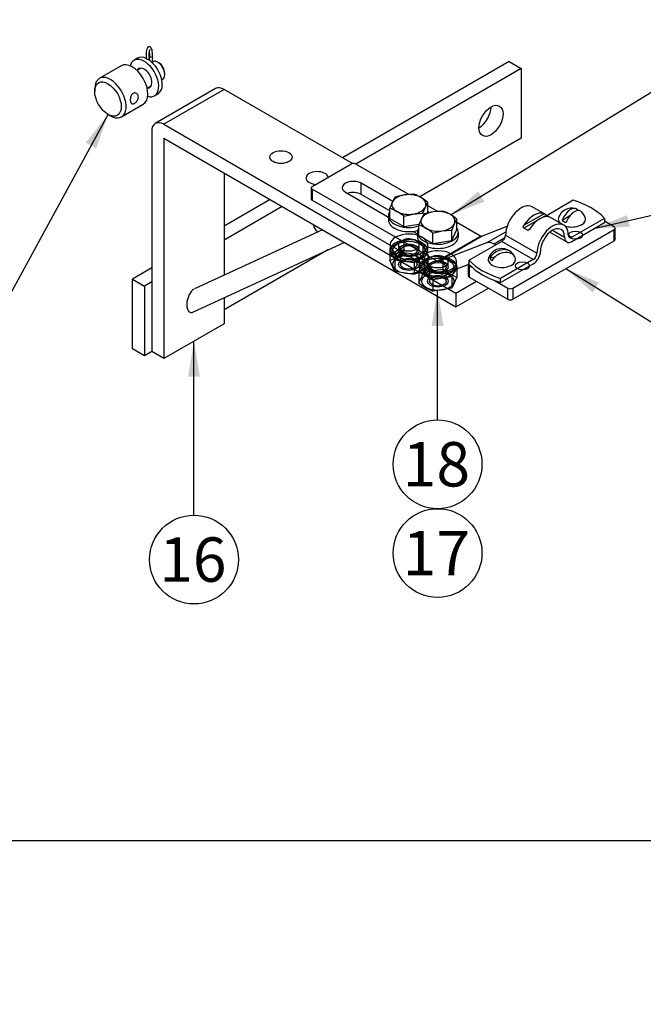
# Model space of a CAD drawing. Units: millimetres. Extents: x 0 to 410, y 0 to 287.
# Drawn here: x 160 to 196, y 0 to 58 of the extents above; entities that cross this region are included whole.
import ezdxf
from ezdxf import colors
from ezdxf.entities.mleader import LeaderData, LeaderLine
from ezdxf.enums import TextEntityAlignment as Align
from ezdxf.lldxf.tags import DXFTag
from ezdxf.math import Vec2, Vec3

# ---------------------------------------------------------------- set-up
doc = ezdxf.new("R2010")
doc.units = ezdxf.units.MM
for name, color, linetype in [('12119021', 7, 'Continuous'), ('14719013_BRIDA_C', 7, 'Continuous'), ('14719115', 7, 'Continuous'), ('14910012', 7, 'Continuous'), ('16519020', 7, 'Continuous'), ('51051107_PASADOR', 7, 'Continuous'), ('55307104_TOR_DIN', 7, 'Continuous'), ('Default', 7, 'Continuous'), ('DIAMETROM6_DIN12', 7, 'Continuous'), ('DIAMETROM6_DIN_1', 7, 'Continuous'), ('DIN-933_M6_X_20', 7, 'Continuous'), ('DIN-934_M6_FEMEL', 7, 'Continuous'), ('Predeterminado', 7, 'Continuous')]:
    doc.layers.add(name, color=color, linetype=linetype)
doc.styles.add('SEACAD_Arial', font='arial.ttf')
tags = doc.linetypes.add('HIDDEN2', pattern=[4.7625, 3.175, -1.5875]).pattern_tags.tags
tags[6:7] = [DXFTag(74, 4), DXFTag(75, 0), DXFTag(340, '0'), DXFTag(46, 0.0), DXFTag(50, 0.0), DXFTag(44, 0.0), DXFTag(45, 0.0)]
tags[4:5] = [DXFTag(74, 4), DXFTag(75, 0), DXFTag(340, '0'), DXFTag(46, 0.0), DXFTag(50, 0.0), DXFTag(44, 0.0), DXFTag(45, 0.0)]

# ---------------------------------------------------------------- blocks, each defined once
blk = doc.blocks.new('SEANNOT_GROUP22')
at = {"layer": 'Predeterminado', "linetype": 'Continuous'}
blk.add_hatch(color=7, dxfattribs=at).paths.add_polyline_path([(195.262, 46.215), (193.312, 45.412), (195.417, 45.539)])
at = {"layer": 'Predeterminado', "color": 7, "linetype": 'Continuous'}
blk.add_lwpolyline([(201.415, 47.269), (193.312, 45.412)], dxfattribs=at)
blk.add_circle((203.95, 47.85), 2.6, dxfattribs=at)
at = {"layer": 'Predeterminado', "color": 7, "linetype": 'Continuous', "style": 'SEACAD_Arial'}
blk.add_text('14', height=2.6, dxfattribs=at).set_placement((201.915, 49.15), align=Align.TOP_LEFT)
blk = doc.blocks.new('SEANNOT_GROUP24')
at = {"layer": 'Predeterminado', "linetype": 'Continuous'}
blk.add_hatch(color=7, dxfattribs=at).paths.add_polyline_path([(193.616, 42.266), (191.668, 43.075), (193.248, 41.679)])
at = {"layer": 'Predeterminado', "color": 7, "linetype": 'Continuous'}
blk.add_lwpolyline([(200.857, 37.33), (191.668, 43.075)], dxfattribs=at)
blk.add_circle((203.062, 35.952), 2.6, dxfattribs=at)
at = {"layer": 'Predeterminado', "color": 7, "linetype": 'Continuous', "style": 'SEACAD_Arial'}
blk.add_text('15', height=2.6, dxfattribs=at).set_placement((201.027, 37.252), align=Align.TOP_LEFT)
blk = doc.blocks.new('SEANNOT_GROUP25')
at = {"layer": 'Predeterminado', "linetype": 'Continuous'}
blk.add_hatch(color=7, dxfattribs=at).paths.add_polyline_path([(170.245, 36.754), (169.898, 38.834), (169.551, 36.754)])
at = {"layer": 'Predeterminado', "color": 7, "linetype": 'Continuous'}
blk.add_lwpolyline([(169.898, 28.643), (169.898, 38.834)], dxfattribs=at)
blk.add_circle((169.898, 26.043), 2.6, dxfattribs=at)
at = {"layer": 'Predeterminado', "color": 7, "linetype": 'Continuous', "style": 'SEACAD_Arial'}
blk.add_text('16', height=2.6, dxfattribs=at).set_placement((167.863, 27.343), align=Align.TOP_LEFT)
blk = doc.blocks.new('SEANNOT_GROUP26')
at = {"layer": 'Predeterminado', "linetype": 'Continuous'}
blk.add_hatch(color=7, dxfattribs=at).paths.add_polyline_path([(186.548, 47.606), (184.955, 46.224), (186.91, 47.014)])
at = {"layer": 'Predeterminado', "color": 7, "linetype": 'Continuous'}
blk.add_lwpolyline([(201.528, 56.369), (184.955, 46.224)], dxfattribs=at)
blk.add_circle((203.745, 57.726), 2.6, dxfattribs=at)
at = {"layer": 'Predeterminado', "color": 7, "linetype": 'Continuous', "style": 'SEACAD_Arial'}
blk.add_text('12', height=2.6, dxfattribs=at).set_placement((201.71, 59.026), align=Align.TOP_LEFT)
blk = doc.blocks.new('SEANNOT_GROUP28')
at = {"layer": 'Predeterminado', "linetype": 'Continuous'}
blk.add_hatch(color=7, dxfattribs=at).paths.add_polyline_path([(164.172, 50.122), (164.863, 52.115), (163.563, 50.454)])
at = {"layer": 'Predeterminado', "color": 7, "linetype": 'Continuous'}
blk.add_lwpolyline([(157.321, 38.27), (164.863, 52.115)], dxfattribs=at)
blk.add_circle((156.077, 35.987), 2.6, dxfattribs=at)
at = {"layer": 'Predeterminado', "color": 7, "linetype": 'Continuous', "style": 'SEACAD_Arial'}
blk.add_text('9', height=2.6, dxfattribs=at).set_placement((155.06, 37.287), align=Align.TOP_LEFT)
blk = doc.blocks.new('SEANNOT_GROUP31')
at = {"layer": 'Predeterminado', "linetype": 'Continuous'}
blk.add_hatch(color=7, dxfattribs=at).paths.add_polyline_path([(184.509, 39.726), (184.162, 41.806), (183.816, 39.726)])
at = {"layer": 'Predeterminado', "color": 7, "linetype": 'Continuous'}
blk.add_lwpolyline([(184.162, 34.224), (184.162, 41.806)], dxfattribs=at)
blk.add_circle((184.162, 31.624), 2.6, dxfattribs=at)
at = {"layer": 'Predeterminado', "color": 7, "linetype": 'Continuous', "style": 'SEACAD_Arial'}
blk.add_text('18', height=2.6, dxfattribs=at).set_placement((182.128, 32.924), align=Align.TOP_LEFT)
blk = doc.blocks.new('SEANNOT_GROUP32')
at = {"layer": 'Predeterminado', "color": 7, "linetype": 'Continuous'}
blk.add_circle((184.162, 26.424), 2.6, dxfattribs=at)
at = {"layer": 'Predeterminado', "color": 7, "linetype": 'Continuous', "style": 'SEACAD_Arial'}
blk.add_text('17', height=2.6, dxfattribs=at).set_placement((182.128, 27.724), align=Align.TOP_LEFT)
blk = doc.blocks.new('SE5')
at = {"layer": '12119021', "color": 7, "linetype": 'Continuous'}
for p, q in [((176.828, 47.897), (179.09, 49.204)), ((182.477, 47.412), (179.373, 49.204)), ((179.691, 47.428), (179.691, 48.081)), ((181.535, 47.017), (179.691, 48.081)), ((176.769, 47.816), (176.769, 47.163)), ((176.828, 47.734), (176.828, 47.081)), ((184.13, 43.518), (176.828, 47.734)), ((178.772, 47.55), (181.284, 46.1)), ((181.369, 46.459), (179.691, 47.428)), ((176.828, 47.081), (184.13, 42.865)), ((184.174, 46.432), (183.6, 46.764)), ((186.676, 44.988), (185.297, 45.784)), ((194.505, 45.53), (193.945, 45.853)), ((182.738, 45.261), (182.981, 45.12)), ((184.13, 43.518), (186.676, 44.988)), ((186.766, 44.973), (184.221, 43.504)), ((188.228, 45.539), (186.766, 44.973)), ((187.032, 44.592), (188.157, 45.241)), ((188.566, 41.937), (194.505, 45.366)), ((194.505, 44.713), (194.505, 45.366)), ((194.564, 44.795), (194.564, 45.448)), ((187.032, 44.592), (184.221, 43.504)), ((188.103, 44.877), (187.485, 44.52)), ((187.576, 44.468), (187.485, 44.52)), ((188.566, 41.284), (194.505, 44.713)), ((184.584, 42.793), (185.961, 43.326)), ((185.961, 43.325), (185.961, 42.672)), ((186.02, 43.243), (186.201, 43.139)), ((186.02, 43.243), (186.02, 42.59)), ((186.02, 42.59), (188.283, 41.284)), ((187.536, 42.368), (188.283, 41.937)), ((188.283, 41.284), (188.283, 41.937)), ((188.566, 41.937), (188.566, 41.284))]:
    blk.add_line(p, q, dxfattribs=at)
for centre, major_axis, start_param, end_param in [((179.232, 49.122), (0.2, 0), 0.785398, 2.356194), ((176.969, 47.816), (0.2, 0), 2.356194, 3.926991), ((179.232, 47.816), (0.65, 0), 0.785398, 3.926991), ((179.232, 47.163), (0.65, 0), 0.785398, 2.123326), ((176.969, 47.163), (0.2, 0), 3.141593, 3.926991), ((186.676, 45.151), (0.1, -0.173), 5.497787, 6.193684), ((194.364, 45.448), (-0.2, 0), 2.356194, 3.926991), ((187.485, 43.704), (-0.5, 0.866), 5.497787, 6.193684), ((194.364, 44.795), (-0.2, 0), 2.356194, 3.141593), ((184.13, 43.681), (0.1, -0.173), 5.497787, 6.193684), ((186.161, 43.325), (0.2, 0), 2.397728, 3.926991), ((184.13, 43.681), (0.5, -0.866), 5.497787, 6.193684), ((186.161, 42.672), (0.2, 0), 3.141593, 3.926991), ((188.424, 42.019), (-0.2, 0), 0.785398, 2.356194), ((188.424, 41.365), (0.2, 0), 3.926991, 5.497787)]:
    blk.add_ellipse(centre, major_axis=major_axis, ratio=0.57735, start_param=start_param, end_param=end_param, dxfattribs=at)
for centre in [(192.243, 45.04), (189.131, 43.243)]:
    blk.add_ellipse(centre, major_axis=(0.413, 0), ratio=0.57735, dxfattribs=at)
at = {"layer": '14719013_BRIDA_C', "color": 7, "linetype": 'Continuous'}
for p, q in [((192.107, 47.084), (190.572, 46.198)), ((190.537, 46.219), (189.21, 45.453)), ((189.216, 45.619), (190.39, 46.297)), ((190.483, 46.25), (189.711, 46.696)), ((190.537, 46.219), (190.749, 46.096)), ((190.744, 46.093), (190.749, 46.096)), ((191.549, 45.635), (190.776, 46.081)), ((193.945, 46.023), (192.03, 44.917)), ((192.03, 44.672), (193.945, 45.778)), ((193.945, 46.023), (193.945, 45.778)), ((188.141, 45.04), (189.98, 43.978)), ((189.423, 45.33), (189.21, 45.453)), ((189.423, 45.33), (189.569, 45.415)), ((190.741, 45.214), (191.73, 44.643)), ((190.899, 45.326), (191.606, 44.917)), ((191.818, 45.04), (192.03, 44.917)), ((187.929, 44.672), (186.014, 43.567)), ((189.768, 43.611), (187.929, 44.672)), ((186.014, 43.322), (186.014, 43.567)), ((189.768, 43.611), (187.853, 42.505)), ((187.853, 42.26), (189.768, 43.366)), ((187.853, 42.26), (187.853, 42.505))]:
    blk.add_line(p, q, dxfattribs=at)
blk.add_arc((189.962, 45.323), 1.064, 57.32334, 66.29055, dxfattribs=at)
for centre, major_axis, start_param, end_param in [((189.061, 45.57), (-0.65, -1.126), 3.141593, 5.497787), ((189.98, 44.795), (4.5, 0), 0.492332, 1.078464), ((189.803, 45.142), (0.65, 1.126), 0.092238, 1.478558), ((190.157, 44.938), (0.65, 1.126), 0.092238, 1.478558), ((190.899, 44.509), (-0.65, -1.126), 2.356194, 5.497787), ((187.929, 44.917), (-0.15, -0.26), 0.785398, 2.356194), ((190.899, 44.509), (-0.5, -0.866), 2.356194, 5.497787), ((192.03, 45.162), (0.15, 0.26), 2.356194, 3.926991), ((192.03, 45.162), (0.3, 0.52), 2.356194, 3.926991), ((189.768, 43.856), (-0.3, -0.52), 0.785398, 2.356194), ((189.768, 43.856), (0.15, 0.26), 3.926991, 5.497787), ((189.98, 44.795), (-4.5, 0), 0.492332, 1.078464), ((189.98, 44.55), (-4.5, 0), 0.492332, 1.078464)]:
    blk.add_ellipse(centre, major_axis=major_axis, ratio=0.57735, start_param=start_param, end_param=end_param, dxfattribs=at)
for points, knots in [([(189.21, 45.453), (189.199, 45.46), (189.19, 45.471), (189.181, 45.499), (189.18, 45.514), (189.185, 45.561), (189.198, 45.592), (189.216, 45.619)], [0, 0, 0, 0, 0.25, 0.25, 0.5, 0.5, 1, 1, 1, 1]), ([(190.777, 46.08), (190.779, 46.079), (190.779, 46.079), (190.775, 46.081), (190.762, 46.086), (190.744, 46.093)], [0.3317892, 0.3317892, 0.3317892, 0.3317892, 0.5, 0.5, 1, 1, 1, 1]), ([(190.749, 46.096), (190.761, 46.09), (190.769, 46.085), (190.774, 46.082), (190.775, 46.082), (190.775, 46.082)], [0, 0, 0, 0, 0.25, 0.25, 0.2720833, 0.2720833, 0.2720833, 0.2720833]), ([(189.569, 45.415), (189.56, 45.401), (189.55, 45.388), (189.529, 45.364), (189.517, 45.353), (189.491, 45.335), (189.477, 45.328), (189.449, 45.322), (189.434, 45.324), (189.423, 45.33)], [0, 0, 0, 0, 0.25, 0.25, 0.5, 0.5, 0.75, 0.75, 1, 1, 1, 1])]:
    blk.add_open_spline(points, degree=3, knots=knots, dxfattribs=at)
at = {"layer": '14719115', "color": 7, "linetype": 'Continuous'}
for p, q in [((165.625, 54.956), (164.352, 54.22)), ((166.794, 54.823), (166.551, 54.683)), ((167.83, 55.138), (167.76, 55.179)), ((168.185, 54.444), (168.185, 54.525)), ((164.083, 53.626), (164.083, 53.463)), ((167.152, 53.644), (167.394, 53.784)), ((168.014, 54.143), (168.061, 54.169)), ((165.653, 51.969), (166.926, 52.705)), ((164.863, 52.115), (165.004, 52.033))]:
    blk.add_line(p, q, dxfattribs=at)
for centre, major_axis, start_param, end_param in [((166.275, 53.831), (-0.651, 1.126), 3.141593, 6.283185), ((167.76, 54.689), (0.3, -0.519), 0, 3.141593), ((167.831, 54.73), (-0.25, 0.433), 3.926164, 5.498614), ((165.003, 53.095), (-0.651, 1.126), 0, 0.784571), ((165.003, 53.095), (-0.651, 1.126), 2.357022, 6.283185)]:
    blk.add_ellipse(centre, major_axis=major_axis, ratio=0.577032, start_param=start_param, end_param=end_param, dxfattribs=at)
blk.add_ellipse((164.861, 53.013), major_axis=(0.55, -0.952), ratio=0.577032, dxfattribs=at)
blk.add_open_spline([(166.334, 53.339), (166.359, 53.354), (166.387, 53.363), (166.415, 53.366), (166.442, 53.369), (166.47, 53.366), (166.496, 53.357), (166.523, 53.348), (166.548, 53.333), (166.568, 53.313), (166.59, 53.293), (166.607, 53.267), (166.619, 53.238), (166.631, 53.21), (166.638, 53.178), (166.639, 53.145), (166.64, 53.113), (166.636, 53.078), (166.627, 53.045), (166.618, 53.011), (166.604, 52.977), (166.587, 52.945), (166.569, 52.912), (166.547, 52.881), (166.523, 52.854), (166.499, 52.827), (166.472, 52.802), (166.445, 52.783), (166.42, 52.764), (166.393, 52.75), (166.369, 52.741), (166.344, 52.733), (166.321, 52.729), (166.299, 52.731), (166.278, 52.733), (166.258, 52.74), (166.241, 52.753), (166.224, 52.766), (166.209, 52.785), (166.197, 52.809), (166.186, 52.833), (166.177, 52.862), (166.172, 52.894), (166.166, 52.924), (166.164, 52.959), (166.166, 52.994), (166.167, 53.029), (166.172, 53.065), (166.18, 53.1), (166.188, 53.136), (166.2, 53.171), (166.215, 53.203), (166.231, 53.236), (166.251, 53.266), (166.273, 53.29), (166.291, 53.31), (166.312, 53.327), (166.334, 53.339)], degree=3, knots=[0, 0, 0, 0, 0.052518, 0.052518, 0.052518, 0.104963, 0.104963, 0.104963, 0.158499, 0.158499, 0.158499, 0.212837, 0.212837, 0.212837, 0.266024, 0.266024, 0.266024, 0.317958, 0.317958, 0.317958, 0.370372, 0.370372, 0.370372, 0.424281, 0.424281, 0.424281, 0.478488, 0.478488, 0.478488, 0.53119, 0.53119, 0.53119, 0.582965, 0.582965, 0.582965, 0.635797, 0.635797, 0.635797, 0.690034, 0.690034, 0.690034, 0.743874, 0.743874, 0.743874, 0.796177, 0.796177, 0.796177, 0.848161, 0.848161, 0.848161, 0.901449, 0.901449, 0.901449, 0.955792, 0.955792, 0.955792, 1, 1, 1, 1], dxfattribs=at)
at = {"layer": '14910012', "color": 7, "linetype": 'Continuous'}
blk.add_ellipse((136.072, 72.088), major_axis=(20, 34.641), ratio=0.57735, start_param=2.114862, end_param=5.200797, dxfattribs=at)
at = {"layer": '16519020', "color": 7, "linetype": 'Continuous'}
for p, q in [((188.353, 55.205), (178.595, 49.571)), ((189.061, 54.797), (179.373, 49.204)), ((188.353, 55.205), (189.061, 54.797)), ((189.061, 54.797), (189.061, 50.714)), ((171.166, 53.622), (167.63, 51.58)), ((171.666, 53.572), (168.13, 51.531)), ((179.18, 49.234), (171.666, 53.572)), ((168.13, 51.531), (185.242, 41.651)), ((167.423, 51.122), (167.423, 42.304)), ((168.13, 50.714), (168.13, 50.714)), ((168.13, 50.714), (168.13, 37.814)), ((168.13, 50.714), (185.242, 40.835)), ((189.061, 50.714), (183.115, 47.282)), ((171.666, 48.673), (171.666, 42.696)), ((174.353, 47.122), (171.666, 45.57)), ((175.06, 46.713), (171.666, 44.754)), ((177.415, 45.354), (169.929, 41.893)), ((169.867, 40.542), (178.686, 44.62)), ((177.773, 44.198), (171.666, 40.671)), ((167.423, 43.121), (166.292, 42.468)), ((166.292, 42.468), (166.999, 42.059)), ((166.292, 38.385), (166.292, 42.468)), ((167.423, 42.304), (166.999, 42.059)), ((167.423, 42.304), (167.423, 38.222)), ((185.242, 41.651), (186.444, 42.345)), ((166.999, 42.059), (166.999, 37.977)), ((185.242, 40.835), (187.151, 41.937)), ((185.242, 41.651), (185.242, 40.835)), ((171.666, 41.374), (171.666, 39.855)), ((171.666, 39.855), (168.13, 37.814)), ((166.999, 37.977), (166.292, 38.385)), ((167.423, 38.222), (166.999, 37.977)), ((168.13, 37.814), (167.423, 38.222))]:
    blk.add_line(p, q, dxfattribs=at)
for centre, major_axis, ratio, start_param, end_param in [((171.666, 52.755), (0.5, -0.866), 0.57735, 2.356194, 3.141593), ((186.586, 52.143), (-0.5, -0.866), 0.57735, 0.785398, 2.356194), ((168.13, 50.714), (0.5, -0.866), 0.57735, 2.356194, 3.926991), ((177.11, 48.387), (0.65, 0), 0.57735, 0.122524, 4.589865), ((177.605, 46.142), (-0.5, -0.866), 0.57735, 5.60335, 6.283185), ((177.605, 46.142), (-0.5, -0.866), 0.57735, 0, 0.136915), ((169.898, 41.217), (0.209, 0.694), 0.531916, 0.514275, 3.581988)]:
    blk.add_ellipse(centre, major_axis=major_axis, ratio=ratio, start_param=start_param, end_param=end_param, dxfattribs=at)
for centre, major_axis in [((187.293, 51.735), (-0.5, -0.866)), ((174.989, 49.612), (0.65, 0))]:
    blk.add_ellipse(centre, major_axis=major_axis, ratio=0.57735, dxfattribs=at)
at = {"layer": '51051107_PASADOR', "color": 7, "linetype": 'Continuous'}
blk.add_arc((168.914, 55.285), 1.458, 174.6214, 187.41575, dxfattribs=at)
for centre, major_axis, ratio, start_param, end_param in [((167.373, 55.43), (-0.0896, 0.0086), 0.368133, 3.141504, 6.264333), ((167.267, 55.188), (-0.0513, -0.0739), 0.956109, 2.881405, 3.081869)]:
    blk.add_ellipse(centre, major_axis=major_axis, ratio=ratio, start_param=start_param, end_param=end_param, dxfattribs=at)
for points, knots in [([(167.463, 55.422), (167.466, 55.47), (167.472, 55.562), (167.466, 55.726), (167.443, 55.88), (167.41, 55.982), (167.363, 56.046), (167.301, 56.075), (167.242, 56.07), (167.197, 56.041), (167.161, 55.995), (167.13, 55.919), (167.105, 55.793), (167.093, 55.627), (167.096, 55.481), (167.106, 55.398), (167.11, 55.369)], [0, 0, 0, 0, 0.0620777, 0.1380371, 0.2150006, 0.2977373, 0.3524277, 0.3870583, 0.4199677, 0.4508626, 0.4860635, 0.5460368, 0.6263635, 0.6997485, 0.7765867, 0.8210705, 0.8210705, 0.8210705, 0.8210705]), ([(167.218, 55.327), (167.208, 55.326), (167.189, 55.326), (167.159, 55.331), (167.134, 55.341), (167.116, 55.354), (167.11, 55.366), (167.109, 55.372), (167.109, 55.374)], [0, 0, 0, 0, 0.1615105, 0.332605, 0.5041599, 0.6748263, 0.8440895, 0.88454, 0.88454, 0.88454, 0.88454]), ([(167.319, 55.262), (167.322, 55.258), (167.328, 55.253), (167.32, 55.263), (167.308, 55.294), (167.292, 55.358), (167.279, 55.458), (167.273, 55.586), (167.278, 55.718), (167.294, 55.824), (167.311, 55.886), (167.321, 55.907), (167.323, 55.909), (167.323, 55.909)], [0, 0, 0, 0, 0.0302655, 0.0595845, 0.0978858, 0.1491726, 0.2118934, 0.281371, 0.3534239, 0.4249624, 0.4797703, 0.5192516, 0.532233, 0.532233, 0.532233, 0.532233]), ([(167.282, 55.725), (167.284, 55.708), (167.289, 55.649), (167.291, 55.547), (167.286, 55.476), (167.283, 55.439)], [0.842973, 0.842973, 0.842973, 0.842973, 0.8723753, 0.942957, 1, 1, 1, 1])]:
    blk.add_open_spline(points, degree=3, knots=knots, dxfattribs=at)
at = {"layer": '55307104_TOR_DIN', "color": 7, "linetype": 'Continuous'}
for p, q in [((191.461, 45.895), (191.938, 46.213)), ((192.349, 46.487), (192.373, 46.502)), ((188.435, 43.983), (188.521, 44.003)), ((187.227, 43.707), (187.534, 43.777))]:
    blk.add_line(p, q, dxfattribs=at)
for centre, start, end in [((192.03, 45.788), 75.72225, 159.9446), ((192.03, 45.788), 20.0554, 51.12554), ((187.929, 43.42), 50.4888, 159.9446), ((187.929, 43.42), 20.0554, 39.55862)]:
    blk.add_arc(centre, 0.833, start, end, dxfattribs=at)
for centre, major_axis, ratio, start_param, end_param in [((191.917, 45.845), (-0.367, -0.733), 0.53467, 2.87993, 4.907541), ((192.144, 45.731), (-0.367, -0.733), 0.53467, 3.025555, 4.907541), ((192.03, 46.142), (0.712, 0), 0.57735, 1.010434, 1.069157), ((192.03, 45.979), (0.8, 0), 0.57735, 2.933862, 3.615582), ((192.03, 46.142), (-0.712, 0), 0.57735, 0.64451, 1.069157), ((192.03, 45.979), (0.8, 0), 0.57735, 4.177748, 6.283185), ((192.03, 45.979), (0.8, 0), 0.57735, 0, 0.20773), ((187.874, 43.501), (-0.676, -0.464), 0.759185, 3.218676, 5.246287), ((187.984, 43.34), (0.676, 0.464), 0.759185, 0.077083, 2.104694), ((187.929, 43.774), (0.712, 0), 0.57735, 0.164581, 0.589228), ((187.929, 43.611), (0.8, 0), 0.57735, 2.933862, 6.283185), ((187.929, 43.774), (-0.712, 0), 0.57735, 0.164581, 0.589228), ((187.929, 43.611), (0.8, 0), 0.57735, 0, 0.20773)]:
    blk.add_ellipse(centre, major_axis=major_axis, ratio=ratio, start_param=start_param, end_param=end_param, dxfattribs=at)
at = {"layer": 'DIAMETROM6_DIN12', "color": 7, "linetype": 'HIDDEN2'}
for p, q in [((181.384, 44.468), (181.384, 44.142)), ((181.874, 44.468), (181.874, 44.142)), ((183.094, 44.142), (183.094, 44.468)), ((183.584, 44.142), (183.584, 44.468)), ((182, 44.254), (181.652, 44.053)), ((181.652, 44.053), (181.652, 43.726)), ((181.652, 43.726), (182, 43.927)), ((181.765, 43.988), (182.113, 44.189)), ((181.765, 43.661), (181.765, 43.988)), ((182.113, 43.862), (181.765, 43.661)), ((182, 43.927), (182, 44.254)), ((182.113, 44.189), (182.113, 43.862)), ((183.081, 43.488), (183.081, 43.162)), ((183.697, 43.274), (183.349, 43.073)), ((183.571, 43.488), (183.571, 43.162)), ((183.697, 42.948), (183.697, 43.274)), ((184.791, 43.162), (184.791, 43.488)), ((185.281, 43.162), (185.281, 43.488)), ((183.349, 43.073), (183.349, 42.747)), ((183.349, 42.747), (183.697, 42.948)), ((183.462, 43.008), (183.81, 43.209)), ((183.462, 42.681), (183.462, 43.008)), ((183.81, 42.882), (183.462, 42.681)), ((183.81, 43.209), (183.81, 42.882))]:
    blk.add_line(p, q, dxfattribs=at)
for centre, major_axis, start_param, end_param in [((182.484, 44.468), (1.1, 0), 10.282968, 16.42057), ((182.484, 44.142), (1.1, 0), 0, 3.854199), ((182.484, 44.468), (0.61, 0), 10.341703, 16.361835), ((182.484, 44.142), (-0.61, 0), 7.20011, 13.220242), ((182.484, 44.142), (1.1, 0), 3.999782, 6.283185), ((184.181, 43.488), (1.1, 0), 10.282968, 16.42057), ((184.181, 43.162), (1.1, 0), 0, 3.854199), ((184.181, 43.488), (0.61, 0), 10.341703, 16.361835), ((184.181, 43.162), (-0.61, 0), 7.20011, 13.220242), ((184.181, 43.162), (1.1, 0), 3.999782, 6.283185)]:
    blk.add_ellipse(centre, major_axis=major_axis, ratio=0.57735, start_param=start_param, end_param=end_param, dxfattribs=at)
at = {"layer": 'DIAMETROM6_DIN_1', "color": 7, "linetype": 'Continuous'}
for p, q in [((166.594, 55.401), (166.382, 55.278)), ((167.583, 53.2), (167.795, 53.323)), ((181.284, 46.183), (181.284, 45.938)), ((182.981, 45.203), (182.981, 44.958)), ((185.381, 44.958), (185.381, 45.203))]:
    blk.add_line(p, q, dxfattribs=at)
for centre, major_axis, ratio, start_param, end_param in [((166.983, 54.239), (-0.6, 1.039), 0.577032, 2.599246, 6.283185), ((167.195, 54.362), (-0.6, 1.039), 0.577032, 5.595439, 6.283185), ((166.983, 54.239), (-0.6, 1.039), 0.577032, 0, 0.542347), ((166.983, 54.239), (-0.32, 0.554), 0.577032, 0, 0.355421), ((166.983, 54.239), (-0.32, 0.554), 0.577032, 2.786171, 6.283185), ((167.195, 54.362), (-0.6, 1.039), 0.577032, 3.141593, 5.506886), ((182.484, 46.183), (-1.2, 0), 0.57735, 5.905342, 6.283185), ((182.484, 46.183), (-1.2, 0), 0.57735, 0, 2.076875), ((182.484, 46.183), (-1.2, 0), 0.57735, 3.382154, 3.519436), ((182.484, 45.938), (-1.2, 0), 0.57735, 0, 2.011397), ((184.181, 45.203), (-1.2, 0), 0.57735, 0, 3.519436), ((184.181, 45.203), (-1.2, 0), 0.57735, 5.905342, 6.283185), ((184.181, 44.958), (-1.2, 0), 0.57735, 0, 3.141593)]:
    blk.add_ellipse(centre, major_axis=major_axis, ratio=ratio, start_param=start_param, end_param=end_param, dxfattribs=at)
at = {"layer": 'DIN-933_M6_X_20', "color": 7, "linetype": 'Continuous'}
for p, q in [((182.226, 47.394), (181.668, 47.261)), ((182.783, 47.434), (182.226, 47.394)), ((181.519, 46.985), (181.369, 46.617)), ((181.668, 47.261), (181.519, 46.985)), ((183.45, 46.687), (183.6, 46.963)), ((183.6, 46.355), (183.6, 46.963)), ((181.369, 46.01), (181.369, 46.617)), ((182.186, 46.146), (182.743, 46.278)), ((182.186, 45.539), (182.186, 46.146)), ((182.743, 46.278), (183.301, 46.319)), ((183.365, 46.282), (183.216, 46.006)), ((183.301, 46.319), (183.45, 46.687)), ((183.923, 46.414), (183.365, 46.282)), ((184.48, 46.454), (183.923, 46.414)), ((181.369, 46.01), (182.186, 45.539)), ((182.186, 45.539), (183.082, 45.678)), ((183.216, 46.006), (183.066, 45.638)), ((183.066, 45.03), (183.066, 45.638)), ((184.998, 45.339), (185.147, 45.707)), ((185.147, 45.707), (185.297, 45.983)), ((185.297, 45.376), (185.297, 45.983)), ((183.066, 45.03), (183.883, 44.559)), ((183.883, 45.166), (184.44, 45.299)), ((183.883, 44.559), (183.883, 45.166)), ((184.44, 45.299), (184.998, 45.339)), ((184.998, 44.732), (185.297, 45.376)), ((184.998, 44.732), (184.998, 45.339)), ((183.883, 44.559), (184.998, 44.732))]:
    blk.add_line(p, q, dxfattribs=at)
for centre, radius, start, end in [((181.905, 45.01), 2.578, 60.06496, 70.08292), ((181.426, 44.249), 3.476, 51.30505, 59.48647), ((180.491, 44.194), 2.578, 60.06496, 70.08292), ((180.012, 43.433), 3.476, 51.30505, 59.48647), ((183.602, 44.03), 2.578, 60.06496, 70.08292), ((183.123, 43.269), 3.476, 51.30505, 59.48647), ((182.188, 43.214), 2.578, 60.06496, 70.08292), ((181.709, 42.453), 3.476, 51.30505, 59.48647)]:
    blk.add_arc(centre, radius, start, end, dxfattribs=at)
for centre, major_axis, start_param, end_param in [((182.484, 46.836), (-1, 0), 4.974188, 6.021386), ((182.484, 46.836), (-1, 0), 3.926991, 4.974188), ((182.484, 46.836), (1, 0), 2.879793, 3.926991), ((182.484, 46.836), (-1, 0), 2.879793, 3.926991), ((182.484, 46.836), (1, 0), 3.926991, 4.974188), ((182.484, 46.836), (1, 0), 4.974188, 6.021386), ((184.181, 45.856), (-1, 0), 4.974188, 6.021386), ((184.181, 45.856), (-1, 0), 3.926991, 4.974188), ((184.181, 45.856), (-1, 0), 2.879793, 3.926991), ((184.181, 45.856), (1, 0), 2.879793, 3.926991), ((184.181, 45.856), (1, 0), 4.974188, 6.021386), ((184.181, 45.856), (1, 0), 3.926991, 4.974188)]:
    blk.add_ellipse(centre, major_axis=major_axis, ratio=0.57735, start_param=start_param, end_param=end_param, dxfattribs=at)
at = {"layer": 'DIN-934_M6_FEMEL', "color": 7, "linetype": 'HIDDEN2'}
for p, q in [((182.186, 44.72), (182.186, 44.034)), ((183.301, 44.548), (182.186, 44.72)), ((183.301, 44.548), (183.301, 43.862)), ((183.6, 43.904), (183.301, 44.548)), ((181.369, 44.249), (181.369, 43.563)), ((181.369, 44.249), (181.668, 43.605)), ((181.993, 44.142), (181.993, 43.325)), ((182.186, 44.034), (183.301, 43.862)), ((182.976, 43.325), (182.976, 44.142)), ((183.301, 43.862), (183.6, 43.218)), ((183.6, 43.904), (183.6, 43.218)), ((181.668, 42.919), (181.369, 43.563)), ((181.668, 43.605), (181.668, 42.919)), ((181.668, 43.605), (182.783, 43.432)), ((182.783, 43.432), (182.783, 42.746)), ((183.365, 43.568), (183.066, 42.924)), ((184.48, 43.74), (183.365, 43.568)), ((183.365, 43.568), (183.365, 42.882)), ((184.48, 43.74), (184.48, 43.055)), ((184.998, 42.625), (185.297, 43.269)), ((185.297, 43.269), (185.297, 42.583)), ((182.783, 42.746), (181.668, 42.919)), ((183.066, 42.924), (183.066, 42.238)), ((183.066, 42.238), (183.365, 42.882)), ((183.365, 42.882), (184.48, 43.055)), ((183.69, 43.162), (183.69, 42.345)), ((184.673, 42.345), (184.673, 43.162)), ((183.883, 42.453), (184.998, 42.625)), ((183.883, 42.453), (183.883, 41.767)), ((184.998, 42.625), (184.998, 41.939)), ((185.297, 42.583), (184.998, 41.939)), ((184.998, 41.939), (183.883, 41.767))]:
    blk.add_line(p, q, dxfattribs=at)
for centre, radius, start, end in [((183.149, 42.109), 2.783, 110.24833, 129.75167), ((180.368, 46.24), 2.858, 290.50717, 309.49283), ((184.563, 41.293), 2.783, 110.24833, 129.75167), ((183.479, 41.063), 2.858, 50.50717, 69.49283), ((181.782, 45.424), 2.858, 290.50717, 309.49283), ((182.065, 40.247), 2.858, 50.50717, 69.49283), ((186.26, 45.194), 2.783, 230.24833, 249.75167), ((184.846, 44.378), 2.783, 230.24833, 249.75167)]:
    blk.add_arc(centre, radius, start, end, dxfattribs=at)
for centre, major_axis in [((182.484, 44.142), (-0.935, 0)), ((182.484, 44.142), (0.6, 0)), ((182.484, 44.142), (0.492, 0)), ((182.484, 43.325), (-0.935, 0)), ((182.484, 43.325), (0.6, 0)), ((182.484, 43.325), (0.492, 0)), ((184.181, 43.162), (-0.935, 0)), ((184.181, 43.162), (0.6, 0)), ((184.181, 43.162), (0.492, 0)), ((184.181, 42.345), (-0.935, 0)), ((184.181, 42.345), (0.6, 0)), ((184.181, 42.345), (0.492, 0))]:
    blk.add_ellipse(centre, major_axis=major_axis, ratio=0.57735, dxfattribs=at)
blk = doc.blocks.new('_DOT')
at = {"color": 0}
blk.add_line((0, 0), (-1, 0), dxfattribs=at)
at = {"color": 0, "const_width": 0.333}
blk.add_lwpolyline([(-0.1665, 0, 1), (0.1665, 0, 1)], format="xyb", close=True, dxfattribs=at)
blk = doc.blocks.new('SE17')
at = {"layer": 'Default', "color": 7, "linetype": 'Continuous'}
blk.add_line((9.916, 9.583), (409.916, 9.583), dxfattribs=at)
blk = doc.blocks.new('SE16')
at = {"layer": 'Default'}
blk.add_blockref('SE17', (0, 0), dxfattribs=at)

msp = doc.modelspace()

# ---------------------------------------------------------------- block references
msp.add_blockref('SE16', (0, 0))
at = {"layer": 'Predeterminado'}
for name in ['SE5', 'SEANNOT_GROUP26', 'SEANNOT_GROUP28', 'SEANNOT_GROUP22', 'SEANNOT_GROUP24', 'SEANNOT_GROUP31', 'SEANNOT_GROUP25', 'SEANNOT_GROUP32']:
    msp.add_blockref(name, (0, 0), dxfattribs=at)

# ---------------------------------------------------------------- leaders
at = {"layer": 'Predeterminado', "color": 7, "linetype": 'Continuous'}
ml = msp.add_multileader_mtext('Standard', dxfattribs=at)
ml.set_content('{\\pxsm0.9;\\fArial|b0||i0||c0|p34;\\W1.;KIT INV. ZF-68IV\\P}', color=256)
ml.set_leader_properties()
ml.set_arrow_properties(name='DOT')
ml.build(insert=Vec2(0, 0))
ml.multileader.update_dxf_attribs({"leader_type": 0, "dogleg_length": 0, "arrow_head_size": 3.04})
ctx = ml.context
ctx.base_point, ctx.char_height, ctx.arrow_head_size, ctx.landing_gap_size = Vec3(291.666, 43.836), 3.8, 3.04, 1.33
notes = []
notes.append((ctx, [(0, (0, 0, 0), (0, 0), (1, 0), 1, [])]))
ctx.mtext.insert = Vec3(293.666, 45.769)
ml = msp.add_multileader_mtext('Standard', dxfattribs=at)
ml.set_content('{\\pxsm0.9;\\fArial|b0||i0||c0|p34;\\W1.;KIT GEARBOX ZF-68IV\\P}', color=256)
ml.set_leader_properties()
ml.set_arrow_properties(name='DOT')
ml.build(insert=Vec2(0, 0))
ml.multileader.update_dxf_attribs({"leader_type": 0, "dogleg_length": 0, "arrow_head_size": 2.88})
ctx = ml.context
ctx.base_point, ctx.char_height, ctx.arrow_head_size, ctx.landing_gap_size = Vec3(291.461, 36.748), 3.6, 2.88, 1.26
notes.append((ctx, [(0, (0, 0, 0), (0, 0), (1, 0), 1, [])]))
ctx.mtext.insert = Vec3(293.461, 38.579)
ml = msp.add_multileader_mtext('Standard', dxfattribs=at)
ml.set_content('{\\pxsm0.9;\\fArial|b0||i0||c0|p34;\\W1.;./.\\P}', color=256)
ml.set_leader_properties()
ml.set_arrow_properties(name='DOT')
ml.build(insert=Vec2(0, 0))
ml.multileader.update_dxf_attribs({"leader_type": 0, "dogleg_length": 0, "arrow_head_size": 1.6})
ctx = ml.context
ctx.base_point, ctx.char_height, ctx.arrow_head_size, ctx.landing_gap_size = Vec3(397.941, 28.888), 2, 1.6, 0.7
notes.append((ctx, [(0, (0, 0, 0), (0, 0), (1, 0), 1, [])]))
ctx.mtext.insert = Vec3(399.941, 29.905)
ml = msp.add_multileader_mtext('Standard', dxfattribs=at)
ml.set_content('{\\pxsm0.9;\\fArial|b0||i0||c0|p34;\\W1.;30/06/2021\\P}', color=256)
ml.set_leader_properties()
ml.set_arrow_properties(name='DOT')
ml.build(insert=Vec2(0, 0))
ml.multileader.update_dxf_attribs({"leader_type": 0, "dogleg_length": 0, "arrow_head_size": 1.6})
ctx = ml.context
ctx.base_point, ctx.char_height, ctx.arrow_head_size, ctx.landing_gap_size = Vec3(385.741, 21.554), 2, 1.6, 0.7
notes.append((ctx, [(0, (0, 0, 0), (0, 0), (1, 0), 1, [])]))
ctx.mtext.insert = Vec3(387.741, 22.571)
ml = msp.add_multileader_mtext('Standard', dxfattribs=at)
ml.set_content('{\\pxsm0.9;\\fArial|b0||i0||c0|p34;\\W1.;14/06/2018\\P}', color=256)
ml.set_leader_properties()
ml.set_arrow_properties(name='DOT')
ml.build(insert=Vec2(0, 0))
ml.multileader.update_dxf_attribs({"leader_type": 0, "dogleg_length": 0, "arrow_head_size": 1.6})
ctx = ml.context
ctx.base_point, ctx.char_height, ctx.arrow_head_size, ctx.landing_gap_size = Vec3(355.233, 21.542), 2, 1.6, 0.7
notes.append((ctx, [(0, (0, 0, 0), (0, 0), (1, 0), 1, [])]))
ctx.mtext.insert = Vec3(357.233, 22.559)
ml = msp.add_multileader_mtext('Standard', dxfattribs=at)
ml.set_content('{\\pxsm0.9;\\fArial|b0||i0||c0|p34;\\W1.;19410255\\P}', color=256)
ml.set_leader_properties()
ml.set_arrow_properties(name='DOT')
ml.build(insert=Vec2(0, 0))
ml.multileader.update_dxf_attribs({"leader_type": 0, "dogleg_length": 0, "arrow_head_size": 3.6})
ctx = ml.context
ctx.base_point, ctx.char_height, ctx.arrow_head_size, ctx.landing_gap_size = Vec3(348.774, 14.71), 4.5, 3.6, 1.575
notes.append((ctx, [(0, (0, 0, 0), (0, 0), (1, 0), 1, [])]))
ctx.mtext.insert = Vec3(350.774, 16.999)
ml = msp.add_multileader_mtext('Standard', dxfattribs=at)
ml.set_content('{\\pxsm0.9;\\fArial|b0||i0||c0|p34;\\W1.; A\\P}', color=256)
ml.set_leader_properties()
ml.set_arrow_properties(name='DOT')
ml.build(insert=Vec2(0, 0))
ml.multileader.update_dxf_attribs({"leader_type": 0, "dogleg_length": 0, "arrow_head_size": 3.6})
ctx = ml.context
ctx.base_point, ctx.char_height, ctx.arrow_head_size, ctx.landing_gap_size = Vec3(396.307, 14.265), 4.5, 3.6, 1.575
notes.append((ctx, [(0, (0, 0, 0), (0, 0), (1, 0), 1, [])]))
ctx.mtext.insert = Vec3(398.307, 16.515)
for ctx, leaders in notes:
    for number, flags, end, landing, length, lines in leaders:
        leader = LeaderData()
        leader.index, (leader.has_last_leader_line, leader.has_dogleg_vector, leader.attachment_direction) = number, flags
        leader.last_leader_point, leader.dogleg_vector, leader.dogleg_length = Vec3(end), Vec3(landing), length
        for number, points, colour, breaks in lines:
            line = LeaderLine()
            line.index, line.vertices, line.color, line.breaks = number, Vec3.list(points), colors.encode_raw_color(colour), breaks
            leader.lines.append(line)
        ctx.leaders.append(leader)

doc.saveas('drawing.dxf')
